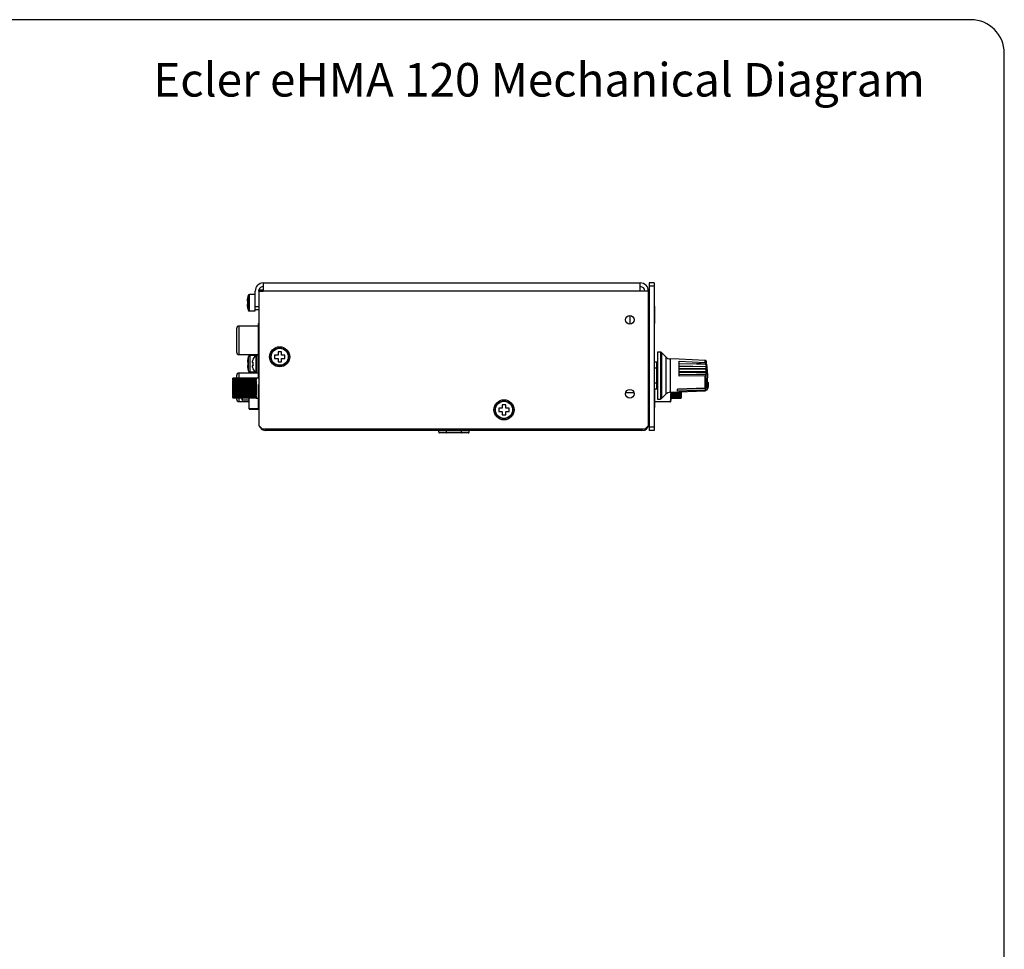
# Model space of a CAD drawing. Units: millimetres. Extents: x 5 to 821, y 20 to 574.
# Drawn here: x 528 to 821, y 297 to 574 of the extents above; entities that cross this region are included whole.
import ezdxf

# ---------------------------------------------------------------- set-up
doc = ezdxf.new("R2010")
doc.units = ezdxf.units.MM
for name, color, linetype in [('00-3499-0102_BAS', 7, 'Continuous'), ('00-3500-0101_TOP', 7, 'Continuous'), ('00-3501-0101_FRO', 7, 'Continuous'), ('02-0093-0100_IND', 7, 'Continuous'), ('02-0208-0100_ROT', 7, 'Continuous'), ('BASE_2C_VERDA_EN', 7, 'Continuous'), ('BASE_2C_VERDA_MI', 7, 'Continuous'), ('BASE_3C_VERDA_MI', 7, 'Continuous'), ('BASE_DC', 7, 'Continuous'), ('BASE_RCA_STEREO', 7, 'Continuous'), ('BOTÓ_REAN_5.5X5.', 7, 'Continuous'), ('BRIDA_RICHCO_HUR', 7, 'Continuous'), ('CARGOL_DIN7500C_', 7, 'Continuous'), ('CARGOL_DIN7981F_', 7, 'Continuous'), ('CARGOL_DIN933E_M', 7, 'Continuous'), ('CARGOL_DIN965_M3', 7, 'Continuous'), ('Default', 7, 'Continuous'), ('POTENCIOMETRE_RO', 7, 'Continuous'), ('POTENCIÒMETRE_RO', 7, 'Continuous'), ('TRANSFORMADOR_LÍ', 7, 'Continuous')]:
    doc.layers.add(name, color=color, linetype=linetype)

# ---------------------------------------------------------------- blocks, each defined once
blk = doc.blocks.new('SE2')
at = {"layer": '00-3499-0102_BAS', "color": 7, "linetype": 'Continuous'}
for p, q in [((599, 493.15), (599, 493.45)), ((600.1, 493.45), (599, 493.45)), ((600.1, 493.15), (600.1, 493.45)), ((715, 482.55), (715.2, 482.55)), ((715.2, 480.55), (715, 480.55)), ((715.2, 463.55), (715, 463.55)), ((601.1, 451.55), (601.1, 452.05)), ((611.99, 452.05), (611.99, 451.55)), ((612, 452.05), (612, 451.55)), ((713.1, 452.05), (713.1, 451.55)), ((715, 453.65), (715.2, 453.65)), ((611.99, 451.55), (601.1, 451.55)), ((612, 451.55), (611.99, 451.55)), ((713.1, 451.55), (612, 451.55))]:
    blk.add_line(p, q, dxfattribs=at)
for centre, start, end in [((601.1, 453.65), 200.3864, 270), ((713.1, 453.65), 270, 0)]:
    blk.add_arc(centre, 2.1, start, end, dxfattribs=at)
at = {"layer": '00-3500-0101_TOP', "color": 7, "linetype": 'Continuous'}
for p, q in [((597.9, 488.55), (597.9, 493.15)), ((599, 493.15), (600.3, 493.15)), ((599, 493.15), (599, 453.05)), ((600.3, 495.55), (712.6, 495.55)), ((600.3, 495.55), (600.3, 493.15)), ((712.6, 493.15), (712.6, 495.55)), ((715, 493.15), (712.6, 493.15)), ((715, 453.05), (715, 493.15)), ((597.9, 488.55), (599, 488.55)), ((597.9, 487.55), (597.9, 488.55)), ((599, 487.55), (597.9, 487.55)), ((599, 453.05), (600, 452.05)), ((600, 452.05), (714, 452.05)), ((715, 453.05), (714, 452.05))]:
    blk.add_line(p, q, dxfattribs=at)
at = {"layer": '00-3500-0101_TOP', "color": 7}
blk.add_line((712.6, 493.15), (600.3, 493.15), dxfattribs=at)
at = {"layer": '00-3500-0101_TOP', "color": 7, "linetype": 'Continuous'}
for centre, radius in [((709.5, 484.55), 1.3), ((605.2, 473.55), 3), ((709.5, 462.55), 1.3), ((672, 457.75), 3)]:
    blk.add_circle(centre, radius, dxfattribs=at)
for centre, radius, start, end in [((600.3, 493.15), 2.4, 90, 180), ((600.3, 493.15), 1.3, 90, 166.6576), ((712.6, 493.15), 2.4, 0, 90), ((712.6, 493.15), 1.3, 0, 90)]:
    blk.add_arc(centre, radius, start, end, dxfattribs=at)
at = {"layer": '00-3501-0101_FRO', "color": 7, "linetype": 'Continuous'}
for p, q in [((716.7, 495.55), (715.2, 495.55)), ((715.2, 495.55), (715.2, 494.55)), ((716.7, 494.55), (715.2, 494.55)), ((715.2, 494.55), (715.2, 452.55)), ((716.7, 495.55), (716.7, 494.55)), ((716.7, 494.55), (716.7, 452.55)), ((716.7, 452.55), (715.2, 452.55)), ((715.2, 452.55), (715.2, 451.55)), ((716.7, 452.55), (716.7, 451.55)), ((716.7, 451.55), (715.2, 451.55))]:
    blk.add_line(p, q, dxfattribs=at)
at = {"layer": '02-0093-0100_IND', "color": 7, "linetype": 'Continuous'}
for p, q in [((731.97, 464.19), (723.7, 463.88)), ((723.7, 463.88), (723.7, 463.89)), ((723.7, 463.29), (723.7, 463.88)), ((731.97, 463.6), (723.7, 463.29)), ((731.97, 464.19), (731.69, 464.19)), ((731.97, 463.6), (731.97, 464.19)), ((731.97, 463.6), (731.97, 463.6)), ((732.7, 465.92), (732.39, 465.92)), ((732.74, 465.92), (732.7, 465.92)), ((732.73, 464.04), (732.73, 464.05))]:
    blk.add_line(p, q, dxfattribs=at)
at = {"layer": '02-0093-0100_IND', "color": 7}
blk.add_line((732.74, 464.09), (732.74, 464.27), dxfattribs=at)
at = {"layer": '02-0093-0100_IND', "color": 7, "linetype": 'Continuous'}
for centre, radius, start, end in [((731.96, 464.8), 1.2, 270.4129, 295.1179), ((731.88, 464.49), 0.892, 311.6973, 345.9312), ((732.2, 464.19), 0.548, 299.2574, 349.8658), ((725.23, 465.15), 7.69, 356.9347, 2.813)]:
    blk.add_arc(centre, radius, start, end, dxfattribs=at)
at = {"layer": '02-0093-0100_IND', "color": 7}
for centre, radius, start, end in [((702.2, 468.81), 30.68, 350.6563, 354.598), ((702.2, 468.81), 30.88, 351.5605, 353.9591), ((725.23, 465.15), 7.69, 2.813, 3.0653)]:
    blk.add_arc(centre, radius, start, end, dxfattribs=at)
at = {"layer": '02-0093-0100_IND', "color": 7, "linetype": 'Continuous'}
blk.add_ellipse((702.2, 466.36), major_axis=(30.88, 0), ratio=0.5, start_param=-0.147298, end_param=-0.105434, dxfattribs=at)
blk.add_open_spline([(731.97, 463.6), (732.16, 463.61), (732.34, 463.69), (732.47, 463.83)], degree=3, dxfattribs=at)
blk.add_open_spline([(732.9, 465.56), (732.91, 465.62), (732.9, 465.69), (732.87, 465.79), (732.85, 465.82), (732.81, 465.88), (732.78, 465.91), (732.74, 465.92)], degree=3, knots=[0, 0, 0, 0, 0.5, 0.5, 0.75, 0.75, 1, 1, 1, 1], dxfattribs=at)
at = {"layer": '02-0208-0100_ROT', "color": 7, "linetype": 'Continuous'}
for p, q in [((717.7, 474.95), (717.7, 460.95)), ((718.56, 474.93), (717.7, 474.95)), ((720.19, 473.5), (718.91, 474.79)), ((724.2, 472.8), (721.52, 472.92)), ((724.2, 472.8), (724.2, 472.8)), ((731.96, 472.46), (724.2, 472.8)), ((724.2, 467.81), (724.2, 472.22)), ((724.2, 472.22), (731.96, 471.9)), ((724.2, 471.57), (729.37, 471.45)), ((724.2, 470.82), (732.29, 470.67)), ((724.2, 470.77), (732.03, 470.62)), ((732.29, 469.93), (724.2, 470.04)), ((732.03, 469.75), (724.2, 469.85)), ((732.29, 469.1), (724.2, 469.17)), ((729.37, 471.45), (731.96, 471.39)), ((732.24, 471.6), (732.28, 471.31)), ((732.24, 471.35), (732.28, 471.31)), ((732.24, 471.05), (732.29, 470.67)), ((732.24, 470.64), (732.29, 470.67)), ((732.29, 469.93), (732.24, 470.33)), ((732.24, 469.82), (732.29, 469.93)), ((732.29, 469.1), (732.24, 469.46)), ((729.37, 468.81), (724.2, 468.85)), ((732.28, 468.21), (724.2, 468.24)), ((731.96, 467.87), (724.2, 467.81)), ((731.96, 468.81), (729.37, 468.81)), ((732.29, 469.1), (732.24, 468.93)), ((732.28, 468.21), (732.24, 468.48)), ((732.28, 468.21), (732.24, 468.04)), ((721.52, 462.98), (731.96, 463.44)), ((723.7, 463.89), (731.69, 464.19)), ((731.96, 464.2), (731.69, 464.19)), ((732.24, 464.51), (732.4, 465.92)), ((717.7, 460.95), (718.56, 460.96)), ((718.91, 461.11), (720.19, 462.4))]:
    blk.add_line(p, q, dxfattribs=at)
at = {"layer": '02-0208-0100_ROT', "color": 7}
for p, q in [((718.56, 474.93), (718.56, 460.96)), ((718.91, 474.79), (718.91, 461.11)), ((720.19, 473.5), (720.19, 462.4)), ((721.52, 472.92), (721.52, 462.98)), ((731.96, 471.9), (731.96, 472.46)), ((732.24, 472.21), (732.24, 471.6)), ((731.96, 471.36), (731.96, 471.39)), ((732.24, 471.35), (732.24, 471.05)), ((732.24, 470.64), (732.24, 470.33)), ((732.24, 469.82), (732.24, 469.46)), ((731.96, 468.75), (731.96, 468.81)), ((731.96, 464.2), (731.96, 467.87)), ((732.24, 468.93), (732.24, 468.48)), ((732.24, 464.51), (732.24, 468.04)), ((731.96, 463.6), (731.96, 463.44))]:
    blk.add_line(p, q, dxfattribs=at)
at = {"layer": '02-0208-0100_ROT', "color": 7, "linetype": 'Continuous'}
for centre, radius, start, end in [((718.55, 474.43), 0.5, 45, 89), ((721.61, 474.91), 2, 225, 267.5), ((731.94, 472.16), 0.298, 35.9343, 87.7781), ((731.94, 472.16), 0.3, 9.9356, 35.9881), ((702.2, 466.95), 30.5, 1.8789, 9.9356), ((731.89, 470.3), 0.348, 4.633, 66.9002), ((731.9, 469.43), 0.336, 5.1088, 68.3118), ((731.94, 468.45), 0.304, 5.3, 86.1367), ((702.2, 468.95), 30.5, 354.3079, 358.1211), ((731.94, 463.74), 0.3, 272.5, 339.0565), ((718.55, 461.46), 0.5, 271, 315), ((721.61, 460.99), 2, 92.5, 135)]:
    blk.add_arc(centre, radius, start, end, dxfattribs=at)
for centre, major_axis, ratio, start_param, end_param in [((252.5, 483.75), (804.96, -26.99), 0.005692, 0.932944, 0.936935), ((408.77, 470.5), (469.02, -6.44), 0.007914, 0.810692, 0.818269)]:
    blk.add_ellipse(centre, major_axis=major_axis, ratio=ratio, start_param=start_param, end_param=end_param, dxfattribs=at)
for points in [[(731.96, 471.9), (732.03, 471.89), (732.1, 471.85), (732.2, 471.74), (732.23, 471.67), (732.24, 471.6)], [(731.96, 471.39), (732.04, 471.39), (732.11, 471.38), (732.2, 471.37), (732.23, 471.36), (732.24, 471.35)], [(732.24, 471.05), (732.23, 471.12), (732.2, 471.2), (732.1, 471.31), (732.03, 471.35), (731.96, 471.36)], [(732.24, 470.64), (732.23, 470.64), (732.21, 470.63), (732.14, 470.63), (732.09, 470.62), (732.03, 470.62)], [(732.03, 469.75), (732.09, 469.75), (732.14, 469.76), (732.21, 469.79), (732.23, 469.8), (732.24, 469.82)], [(732.24, 468.93), (732.23, 468.9), (732.2, 468.87), (732.1, 468.82), (732.03, 468.81), (731.96, 468.81)], [(731.96, 467.87), (732.03, 467.87), (732.1, 467.89), (732.2, 467.95), (732.23, 468), (732.24, 468.04)], [(732.24, 464.51), (732.23, 464.43), (732.2, 464.36), (732.1, 464.25), (732.03, 464.21), (731.96, 464.2)]]:
    blk.add_open_spline(points, degree=3, knots=[0, 0, 0, 0, 0.5, 0.5, 1, 1, 1, 1], dxfattribs=at)
at = {"layer": 'BASE_2C_VERDA_EN', "color": 7, "linetype": 'Continuous'}
for p, q in [((596.1, 458.05), (596.1, 457.95)), ((596.1, 457.95), (599, 457.95))]:
    blk.add_line(p, q, dxfattribs=at)
at = {"layer": 'BASE_2C_VERDA_MI', "color": 7, "linetype": 'Continuous'}
for p, q in [((599, 465.25), (598.9, 465.25)), ((598.9, 458.05), (598.9, 465.25)), ((599, 458.05), (598.9, 458.05))]:
    blk.add_line(p, q, dxfattribs=at)
at = {"layer": 'BASE_3C_VERDA_MI', "color": 7, "linetype": 'Continuous'}
for p, q in [((596.1, 458.05), (596.1, 461.2)), ((598.9, 458.05), (596.1, 458.05))]:
    blk.add_line(p, q, dxfattribs=at)
at = {"layer": 'BASE_DC', "color": 7, "linetype": 'Continuous'}
for p, q in [((597.9, 468.7), (597.9, 468.75)), ((598.26, 468.75), (597.9, 468.75)), ((598.85, 468.75), (598.72, 468.75))]:
    blk.add_line(p, q, dxfattribs=at)
at = {"layer": 'BASE_RCA_STEREO', "color": 7, "linetype": 'Continuous'}
for p, q in [((592.35, 481.9), (592.35, 475)), ((598.85, 482.7), (593.15, 482.7)), ((598.85, 474.01), (598.85, 483.45)), ((599, 483.45), (598.85, 483.45)), ((593.15, 474.2), (598.85, 474.2)), ((592.35, 467.9), (592.35, 467.19)), ((598.85, 468.7), (593.15, 468.7)), ((598.85, 467.2), (598.85, 468.79)), ((592.35, 461.2), (592.35, 461)), ((593.15, 460.2), (596.1, 460.2))]:
    blk.add_line(p, q, dxfattribs=at)
at = {"layer": 'BASE_RCA_STEREO', "color": 7}
for p, q in [((593.15, 474.2), (593.15, 482.7)), ((593.15, 467.19), (593.15, 468.7)), ((593.15, 460.2), (593.15, 461.21))]:
    blk.add_line(p, q, dxfattribs=at)
at = {"layer": 'BASE_RCA_STEREO', "color": 7, "linetype": 'Continuous'}
for centre, start, end in [((593.15, 481.9), 90, 180), ((593.15, 475), 180, 270), ((593.15, 467.9), 90, 180), ((593.15, 461), 180, 270)]:
    blk.add_arc(centre, 0.8, start, end, dxfattribs=at)
at = {"layer": 'BOTÓ_REAN_5.5X5.', "color": 7}
for p, q in [((594.09, 460.68), (593.99, 460.67)), ((594.09, 460.68), (596.1, 460.68)), ((594.09, 460.58), (594.09, 460.68)), ((716.95, 460.25), (721.61, 460.25)), ((721.71, 460.24), (721.61, 460.25)), ((721.61, 460.15), (721.61, 460.25))]:
    blk.add_line(p, q, dxfattribs=at)
at = {"layer": 'BOTÓ_REAN_5.5X5.', "color": 7, "linetype": 'Continuous'}
for p, q in [((596.1, 460.58), (594.09, 460.58)), ((721.61, 460.15), (716.95, 460.15))]:
    blk.add_line(p, q, dxfattribs=at)
for centre, radius, start, end in [((620.91, 463.33), 27.05, 184.5189, 185.6431), ((594.09, 460.68), 0.1, 185.6431, 270), ((694.79, 462.9), 27.05, 354.3569, 0.2069), ((721.61, 460.25), 0.1, 270, 354.3569)]:
    blk.add_arc(centre, radius, start, end, dxfattribs=at)
at = {"layer": 'BOTÓ_REAN_5.5X5.', "color": 7}
for centre, start, end in [((620.91, 463.33), 184.5357, 185.6431), ((694.79, 462.9), 354.3569, 0.1984)]:
    blk.add_arc(centre, 26.95, start, end, dxfattribs=at)
at = {"layer": 'BRIDA_RICHCO_HUR', "color": 7, "linetype": 'Continuous'}
for p, q in [((598, 474.2), (598, 473.9)), ((598, 468.9), (598, 468.75))]:
    blk.add_line(p, q, dxfattribs=at)
at = {"layer": 'CARGOL_DIN7500C_', "color": 7, "linetype": 'Continuous'}
for p, q in [((595.5, 490.15), (595.63, 490.15)), ((595.62, 491.15), (595.62, 491.15)), ((597.9, 492.1), (596.16, 492.1)), ((595.63, 489.15), (595.5, 489.15)), ((595.62, 488.15), (595.62, 488.15)), ((596.16, 487.2), (597.9, 487.2)), ((597.9, 487.2), (597.9, 487.55)), ((595.73, 473.02), (595.71, 473.02)), ((598, 473.94), (596.26, 473.94)), ((595.6, 471.99), (595.72, 471.99)), ((595.72, 470.99), (595.6, 470.99)), ((595.72, 469.99), (595.7, 469.99)), ((595.72, 471.99), (595.72, 470.99)), ((596.26, 469.04), (597.84, 469.04))]:
    blk.add_line(p, q, dxfattribs=at)
at = {"layer": 'CARGOL_DIN7500C_', "color": 7}
for p, q in [((595.78, 491.82), (595.78, 487.48)), ((596.16, 487.2), (596.16, 492.1)), ((595.88, 469.32), (595.88, 473.66)), ((596.26, 473.94), (596.26, 469.04))]:
    blk.add_line(p, q, dxfattribs=at)
at = {"layer": 'CARGOL_DIN7500C_', "color": 7, "linetype": 'Continuous'}
for centre, radius, start, end in [((601.38, 490), 5.89, 161.9456, 168.6822), ((596.16, 491.7), 0.4, 90, 161.9456), ((601.38, 489.3), 5.89, 191.3134, 198.0544), ((596.16, 487.6), 0.4, 198.0544, 270), ((601.48, 471.84), 5.89, 161.9456, 168.4599), ((596.26, 473.54), 0.4, 90, 161.9456), ((601.48, 471.14), 5.89, 191.2756, 198.0544), ((596.26, 469.44), 0.4, 198.0544, 270)]:
    blk.add_arc(centre, radius, start, end, dxfattribs=at)
for points in [[(595.62, 491.15), (595.59, 490.99), (595.56, 490.82), (595.52, 490.48), (595.51, 490.32), (595.5, 490.15)], [(595.63, 490.15), (595.61, 489.98), (595.61, 489.82), (595.61, 489.48), (595.61, 489.32), (595.63, 489.15)], [(595.5, 489.15), (595.51, 488.98), (595.52, 488.81), (595.56, 488.48), (595.59, 488.31), (595.62, 488.15)], [(595.73, 473.02), (595.69, 472.85), (595.66, 472.68), (595.62, 472.33), (595.61, 472.16), (595.6, 471.99)], [(595.6, 470.99), (595.61, 470.82), (595.62, 470.65), (595.66, 470.32), (595.69, 470.15), (595.72, 469.99)]]:
    blk.add_open_spline(points, degree=3, knots=[0, 0, 0, 0, 0.5, 0.5, 1, 1, 1, 1], dxfattribs=at)
at = {"layer": 'CARGOL_DIN7981F_', "color": 7, "linetype": 'Continuous'}
for p, q in [((597.23, 472.85), (597.27, 472.85)), ((598.7, 474.05), (598.28, 474.05)), ((597.02, 471.9), (597.27, 471.9)), ((597.27, 470.9), (597.02, 470.9)), ((597.23, 469.95), (597.27, 469.95)), ((598.28, 468.75), (598.7, 468.75))]:
    blk.add_line(p, q, dxfattribs=at)
at = {"layer": 'CARGOL_DIN7981F_', "color": 7}
for p, q in [((598.1, 473.98), (598.1, 468.81)), ((598.28, 468.75), (598.28, 474.05)), ((598.7, 474.05), (598.7, 468.75))]:
    blk.add_line(p, q, dxfattribs=at)
at = {"layer": 'CARGOL_DIN7981F_', "color": 7, "linetype": 'Continuous'}
for centre, radius, start, end in [((599.94, 471.67), 2.96, 128.5647, 156.5249), ((598.28, 473.75), 0.3, 90, 128.5647), ((598.7, 473.75), 0.3, 0, 90), ((599.94, 471.13), 2.96, 203.477, 231.4353), ((598.28, 469.05), 0.3, 231.4353, 270), ((598.7, 469.05), 0.3, 270, 0)]:
    blk.add_arc(centre, radius, start, end, dxfattribs=at)
for points in [[(597.27, 472.85), (597.2, 472.7), (597.14, 472.54), (597.06, 472.22), (597.03, 472.06), (597.02, 471.9)], [(597.02, 470.9), (597.03, 470.73), (597.06, 470.57), (597.15, 470.25), (597.2, 470.1), (597.27, 469.95)], [(597.27, 471.9), (597.24, 471.73), (597.23, 471.56), (597.23, 471.23), (597.24, 471.06), (597.27, 470.9)]]:
    blk.add_open_spline(points, degree=3, knots=[0, 0, 0, 0, 0.5, 0.5, 1, 1, 1, 1], dxfattribs=at)
at = {"layer": 'CARGOL_DIN933E_M', "color": 7, "linetype": 'Continuous'}
for p, q in [((652.59, 451.05), (652.59, 451.55)), ((654.96, 450.85), (652.82, 450.85)), ((654.84, 451.05), (654.84, 451.55)), ((659.23, 450.85), (654.96, 450.85)), ((661.36, 450.85), (659.23, 450.85)), ((659.34, 451.05), (659.34, 451.55)), ((661.59, 451.05), (661.59, 451.55))]:
    blk.add_line(p, q, dxfattribs=at)
at = {"layer": 'CARGOL_DIN933E_M', "color": 7}
for p, q in [((652.59, 451.05), (654.84, 451.05)), ((654.84, 451.05), (659.34, 451.05)), ((659.34, 451.05), (661.59, 451.05))]:
    blk.add_line(p, q, dxfattribs=at)
at = {"layer": 'CARGOL_DIN933E_M', "color": 7, "linetype": 'Continuous'}
for centre, major_axis, ratio, start_param, end_param in [((652.82, 451.05), (0.231, 0), 0.866025, 3.141593, 4.712389), ((654.96, 451.05), (0, 0.2), 0.57735, 1.570796, 3.141593), ((659.23, 451.05), (0, 0.2), 0.57735, 3.141593, 4.712389), ((661.36, 451.05), (0.231, 0), 0.866025, 4.712389, 6.283185)]:
    blk.add_ellipse(centre, major_axis=major_axis, ratio=ratio, start_param=start_param, end_param=end_param, dxfattribs=at)
at = {"layer": 'CARGOL_DIN965_M3', "color": 7, "linetype": 'Continuous'}
for p, q in [((715.2, 487.55), (715, 487.55)), ((716.78, 488.67), (716.7, 488.6)), ((716.78, 488.67), (716.78, 483.43)), ((716.95, 488.59), (716.78, 488.67)), ((716.95, 483.51), (716.95, 488.59)), ((715, 484.55), (715.2, 484.55)), ((716.7, 483.5), (716.78, 483.43)), ((716.78, 483.43), (716.95, 483.51)), ((604.7, 475.05), (604.7, 474.05)), ((605.7, 475.05), (604.7, 475.05)), ((605.7, 474.05), (605.7, 475.05)), ((603.7, 474.05), (603.7, 473.05)), ((604.7, 474.05), (603.7, 474.05)), ((603.7, 473.05), (604.7, 473.05)), ((604.7, 473.05), (604.7, 472.05)), ((606.7, 474.05), (605.7, 474.05)), ((605.7, 473.05), (606.7, 473.05)), ((605.7, 472.05), (605.7, 473.05)), ((606.7, 473.05), (606.7, 474.05)), ((604.7, 472.05), (605.7, 472.05)), ((716.78, 463.67), (716.7, 463.6)), ((716.78, 463.67), (716.78, 458.43)), ((716.95, 463.59), (716.78, 463.67)), ((716.95, 458.51), (716.95, 463.59)), ((670.5, 458.25), (670.5, 457.25)), ((671.5, 458.25), (670.5, 458.25)), ((671.5, 459.25), (671.5, 458.25)), ((672.5, 459.25), (671.5, 459.25)), ((672.5, 458.25), (672.5, 459.25)), ((673.5, 458.25), (672.5, 458.25)), ((673.5, 457.25), (673.5, 458.25)), ((716.7, 458.5), (716.78, 458.43)), ((716.78, 458.43), (716.95, 458.51)), ((670.5, 457.25), (671.5, 457.25)), ((671.5, 457.25), (671.5, 456.25)), ((671.5, 456.25), (672.5, 456.25)), ((672.5, 457.25), (673.5, 457.25)), ((672.5, 456.25), (672.5, 457.25))]:
    blk.add_line(p, q, dxfattribs=at)
for centre, radius in [((605.2, 473.55), 2.62), ((605.2, 473.55), 2.54), ((672, 457.75), 2.62), ((672, 457.75), 2.54)]:
    blk.add_circle(centre, radius, dxfattribs=at)
at = {"layer": 'POTENCIOMETRE_RO', "color": 7, "linetype": 'Continuous'}
for p, q in [((591.2, 467.2), (591.2, 467.2)), ((591.2, 467.19), (591.2, 467.2)), ((598.2, 467.2), (591.2, 467.2)), ((591.3, 467.2), (591.2, 467.2)), ((591.2, 467.19), (591.2, 467.18)), ((598.2, 467.19), (591.2, 467.19)), ((591.2, 467.17), (591.2, 467.18)), ((598.2, 467.18), (591.2, 467.18)), ((591.2, 467.17), (591.2, 467.16)), ((598.2, 467.17), (591.2, 467.17)), ((591.2, 467.13), (591.2, 467.16)), ((598.2, 467.16), (591.2, 467.16)), ((591.2, 467.13), (591.2, 467.12)), ((598.2, 467.13), (591.2, 467.13)), ((591.2, 467.09), (591.2, 467.12)), ((598.2, 467.12), (591.2, 467.12)), ((591.2, 467.09), (591.2, 467.07)), ((598.2, 467.09), (591.2, 467.09)), ((591.2, 467.03), (591.2, 467.07)), ((598.2, 467.07), (591.2, 467.07)), ((591.2, 467.03), (591.2, 467.01)), ((598.2, 467.03), (591.2, 467.03)), ((591.2, 466.96), (591.2, 467.01)), ((598.2, 467.01), (591.2, 467.01)), ((591.2, 466.96), (591.2, 466.94)), ((598.2, 466.96), (591.2, 466.96)), ((591.2, 466.88), (591.2, 466.94)), ((598.2, 466.94), (591.2, 466.94)), ((591.2, 466.88), (591.2, 466.86)), ((598.2, 466.88), (591.2, 466.88)), ((591.2, 466.79), (591.2, 466.86)), ((598.2, 466.86), (591.2, 466.86)), ((591.2, 466.79), (591.2, 466.77)), ((598.2, 466.79), (591.2, 466.79)), ((591.2, 466.69), (591.2, 466.77)), ((598.2, 466.77), (591.2, 466.77)), ((591.2, 466.69), (591.2, 466.67)), ((598.2, 466.69), (591.2, 466.69)), ((591.2, 466.58), (591.2, 466.67)), ((598.2, 466.67), (591.2, 466.67)), ((591.2, 466.58), (591.2, 466.56)), ((598.2, 466.58), (591.2, 466.58)), ((591.2, 466.47), (591.2, 466.56)), ((598.2, 466.56), (591.2, 466.56)), ((591.2, 466.47), (591.2, 466.43)), ((598.2, 466.47), (591.2, 466.47)), ((591.2, 466.34), (591.2, 466.43)), ((598.2, 466.43), (591.2, 466.43)), ((591.2, 466.34), (591.2, 466.3)), ((598.2, 466.34), (591.2, 466.34)), ((591.2, 466.2), (591.2, 466.3)), ((598.2, 466.3), (591.2, 466.3)), ((598.2, 467.2), (591.3, 467.2)), ((591.3, 467.2), (591.3, 467.2)), ((598.2, 467.2), (598.2, 467.2)), ((598.2, 467.2), (598.2, 467.19)), ((599, 467.2), (598.2, 467.2)), ((598.2, 467.18), (598.2, 467.17)), ((598.2, 467.16), (598.2, 467.13)), ((598.2, 467.12), (598.2, 467.09)), ((598.2, 467.07), (598.2, 467.03)), ((598.2, 467.01), (598.2, 466.96)), ((598.2, 466.94), (598.2, 466.88)), ((598.2, 466.86), (598.2, 466.79)), ((598.2, 466.77), (598.2, 466.69)), ((598.2, 466.67), (598.2, 466.58)), ((598.2, 466.56), (598.2, 466.47)), ((598.2, 466.43), (598.2, 466.34)), ((598.2, 466.3), (598.2, 466.2)), ((591.2, 466.2), (591.2, 466.17)), ((598.2, 466.2), (591.2, 466.2)), ((591.2, 466.06), (591.2, 466.17)), ((598.2, 466.17), (591.2, 466.17)), ((591.2, 466.06), (591.2, 466.02)), ((598.2, 466.06), (591.2, 466.06)), ((591.2, 465.91), (591.2, 466.02)), ((598.2, 466.02), (591.2, 466.02)), ((591.2, 465.91), (591.2, 465.87)), ((598.2, 465.91), (591.2, 465.91)), ((591.2, 465.75), (591.2, 465.87)), ((598.2, 465.87), (591.2, 465.87)), ((591.2, 465.75), (591.2, 465.71)), ((598.2, 465.75), (591.2, 465.75)), ((591.2, 465.59), (591.2, 465.71)), ((598.2, 465.71), (591.2, 465.71)), ((591.2, 465.58), (591.2, 465.59)), ((598.2, 465.59), (591.2, 465.59)), ((591.2, 465.58), (591.2, 465.54)), ((598.2, 465.58), (591.2, 465.58)), ((591.2, 465.42), (591.2, 465.54)), ((598.2, 465.54), (591.2, 465.54)), ((591.2, 465.41), (591.2, 465.42)), ((598.2, 465.42), (591.2, 465.42)), ((591.2, 465.41), (591.2, 465.37)), ((598.2, 465.41), (591.2, 465.41)), ((591.2, 465.26), (591.2, 465.37)), ((598.2, 465.37), (591.2, 465.37)), ((591.2, 465.24), (591.2, 465.26)), ((598.2, 465.26), (591.2, 465.26)), ((591.2, 465.24), (591.2, 465.19)), ((598.2, 465.24), (591.2, 465.24)), ((591.2, 465.09), (591.2, 465.19)), ((598.2, 465.19), (591.2, 465.19)), ((591.2, 465.06), (591.2, 465.09)), ((598.2, 465.09), (591.2, 465.09)), ((591.2, 465.06), (591.2, 465.01)), ((598.2, 465.06), (591.2, 465.06)), ((591.2, 464.92), (591.2, 465.01)), ((598.2, 465.01), (591.2, 465.01)), ((591.2, 464.88), (591.2, 464.92)), ((598.2, 464.92), (591.2, 464.92)), ((591.2, 464.88), (591.2, 464.83)), ((598.2, 464.88), (591.2, 464.88)), ((591.2, 464.74), (591.2, 464.83)), ((598.2, 464.83), (591.2, 464.83)), ((591.2, 464.69), (591.2, 464.74)), ((598.2, 464.74), (591.2, 464.74)), ((591.2, 464.69), (591.2, 464.65)), ((598.2, 464.69), (591.2, 464.69)), ((591.2, 464.56), (591.2, 464.65)), ((598.2, 464.65), (591.2, 464.65)), ((591.2, 464.51), (591.2, 464.56)), ((598.2, 464.56), (591.2, 464.56)), ((591.2, 464.51), (591.2, 464.46)), ((598.2, 464.51), (591.2, 464.51)), ((591.2, 464.38), (591.2, 464.46)), ((598.2, 464.46), (591.2, 464.46)), ((591.2, 464.32), (591.2, 464.38)), ((598.2, 464.38), (591.2, 464.38)), ((591.2, 464.32), (591.2, 464.27)), ((598.2, 464.32), (591.2, 464.32)), ((591.2, 464.2), (591.2, 464.27)), ((598.2, 464.27), (591.2, 464.27)), ((591.2, 464.13), (591.2, 464.2)), ((598.2, 464.2), (591.2, 464.2)), ((591.2, 464.13), (591.2, 464.08)), ((598.2, 464.13), (591.2, 464.13)), ((591.2, 464.02), (591.2, 464.08)), ((598.2, 464.08), (591.2, 464.08)), ((591.2, 463.94), (591.2, 464.02)), ((598.2, 464.02), (591.2, 464.02)), ((591.2, 463.94), (591.2, 463.89)), ((598.2, 463.94), (591.2, 463.94)), ((591.2, 463.84), (591.2, 463.89)), ((598.2, 463.89), (591.2, 463.89)), ((591.2, 463.75), (591.2, 463.84)), ((598.2, 463.84), (591.2, 463.84)), ((591.2, 463.75), (591.2, 463.71)), ((598.2, 463.75), (591.2, 463.75)), ((591.2, 463.66), (591.2, 463.71)), ((598.2, 463.71), (591.2, 463.71)), ((591.2, 463.57), (591.2, 463.66)), ((598.2, 463.66), (591.2, 463.66)), ((591.2, 463.57), (591.2, 463.52)), ((598.2, 463.57), (591.2, 463.57)), ((591.2, 463.48), (591.2, 463.52)), ((598.2, 463.52), (591.2, 463.52)), ((591.2, 463.39), (591.2, 463.48)), ((598.2, 463.48), (591.2, 463.48)), ((591.2, 463.39), (591.2, 463.34)), ((598.2, 463.39), (591.2, 463.39)), ((591.2, 463.31), (591.2, 463.34)), ((598.2, 463.34), (591.2, 463.34)), ((591.2, 463.21), (591.2, 463.31)), ((598.2, 463.31), (591.2, 463.31)), ((598.2, 466.17), (598.2, 466.06)), ((598.2, 466.02), (598.2, 465.91)), ((598.2, 465.87), (598.2, 465.75)), ((598.2, 465.71), (598.2, 465.58)), ((598.2, 465.54), (598.2, 465.41)), ((598.2, 465.37), (598.2, 465.24)), ((598.2, 465.19), (598.2, 465.06)), ((598.2, 465.01), (598.2, 464.88)), ((598.2, 464.83), (598.2, 464.69)), ((598.2, 464.65), (598.2, 464.51)), ((598.2, 464.46), (598.2, 464.32)), ((598.2, 464.27), (598.2, 464.13)), ((598.2, 464.08), (598.2, 463.94)), ((598.2, 463.89), (598.2, 463.75)), ((598.2, 463.71), (598.2, 463.57)), ((598.2, 463.52), (598.2, 463.39)), ((598.2, 463.34), (598.2, 463.21)), ((591.2, 463.21), (591.2, 463.16)), ((598.2, 463.21), (591.2, 463.21)), ((591.2, 463.14), (591.2, 463.16)), ((598.2, 463.16), (591.2, 463.16)), ((591.2, 463.03), (591.2, 463.14)), ((598.2, 463.14), (591.2, 463.14)), ((591.2, 463.03), (591.2, 462.99)), ((598.2, 463.03), (591.2, 463.03)), ((591.2, 462.97), (591.2, 462.99)), ((598.2, 462.99), (591.2, 462.99)), ((591.2, 462.86), (591.2, 462.97)), ((598.2, 462.97), (591.2, 462.97)), ((591.2, 462.86), (591.2, 462.82)), ((598.2, 462.86), (591.2, 462.86)), ((591.2, 462.81), (591.2, 462.82)), ((598.2, 462.82), (591.2, 462.82)), ((591.2, 462.69), (591.2, 462.81)), ((598.2, 462.81), (591.2, 462.81)), ((591.2, 462.69), (591.2, 462.65)), ((598.2, 462.69), (591.2, 462.69)), ((591.2, 462.53), (591.2, 462.65)), ((598.2, 462.65), (591.2, 462.65)), ((591.2, 462.53), (591.2, 462.49)), ((598.2, 462.53), (591.2, 462.53)), ((591.2, 462.38), (591.2, 462.49)), ((598.2, 462.49), (591.2, 462.49)), ((591.2, 462.38), (591.2, 462.34)), ((598.2, 462.38), (591.2, 462.38)), ((591.2, 462.23), (591.2, 462.34)), ((598.2, 462.34), (591.2, 462.34)), ((591.2, 462.23), (591.2, 462.2)), ((598.2, 462.23), (591.2, 462.23)), ((591.2, 462.1), (591.2, 462.2)), ((598.2, 462.2), (591.2, 462.2)), ((591.2, 462.1), (591.2, 462.06)), ((598.2, 462.1), (591.2, 462.1)), ((591.2, 461.97), (591.2, 462.06)), ((598.2, 462.06), (591.2, 462.06)), ((591.2, 461.97), (591.2, 461.93)), ((598.2, 461.97), (591.2, 461.97)), ((591.2, 461.84), (591.2, 461.93)), ((598.2, 461.93), (591.2, 461.93)), ((591.2, 461.84), (591.2, 461.81)), ((598.2, 461.84), (591.2, 461.84)), ((591.2, 461.73), (591.2, 461.81)), ((598.2, 461.81), (591.2, 461.81)), ((591.2, 461.73), (591.2, 461.7)), ((598.2, 461.73), (591.2, 461.73)), ((591.2, 461.63), (591.2, 461.7)), ((598.2, 461.7), (591.2, 461.7)), ((591.2, 461.63), (591.2, 461.61)), ((598.2, 461.63), (591.2, 461.63)), ((591.2, 461.54), (591.2, 461.61)), ((598.2, 461.61), (591.2, 461.61)), ((591.2, 461.54), (591.2, 461.52)), ((598.2, 461.54), (591.2, 461.54)), ((591.2, 461.46), (591.2, 461.52)), ((598.2, 461.52), (591.2, 461.52)), ((591.2, 461.46), (591.2, 461.44)), ((598.2, 461.46), (591.2, 461.46)), ((591.2, 461.39), (591.2, 461.44)), ((598.2, 461.44), (591.2, 461.44)), ((591.2, 461.39), (591.2, 461.37)), ((598.2, 461.39), (591.2, 461.39)), ((591.2, 461.33), (591.2, 461.37)), ((598.2, 461.37), (591.2, 461.37)), ((591.2, 461.33), (591.2, 461.31)), ((598.2, 461.33), (591.2, 461.33)), ((591.2, 461.28), (591.2, 461.31)), ((598.2, 461.31), (591.2, 461.31)), ((591.2, 461.28), (591.2, 461.27)), ((598.2, 461.28), (591.2, 461.28)), ((591.2, 461.24), (591.2, 461.27)), ((598.2, 461.27), (591.2, 461.27)), ((591.2, 461.24), (591.2, 461.23)), ((598.2, 461.24), (591.2, 461.24)), ((591.2, 461.22), (591.2, 461.23)), ((598.2, 461.23), (591.2, 461.23)), ((591.2, 461.22), (591.2, 461.21)), ((598.2, 461.22), (591.2, 461.22)), ((591.2, 461.2), (591.2, 461.21)), ((598.2, 461.21), (591.2, 461.21)), ((591.2, 461.2), (591.2, 461.2)), ((598.2, 461.2), (591.2, 461.2)), ((598.2, 461.2), (591.2, 461.2)), ((598.2, 463.16), (598.2, 463.03)), ((598.2, 462.99), (598.2, 462.86)), ((598.2, 462.82), (598.2, 462.69)), ((598.2, 462.65), (598.2, 462.53)), ((598.2, 462.49), (598.2, 462.38)), ((598.2, 462.34), (598.2, 462.23)), ((598.2, 462.2), (598.2, 462.1)), ((598.2, 462.06), (598.2, 461.97)), ((598.2, 461.93), (598.2, 461.84)), ((598.2, 461.81), (598.2, 461.73)), ((598.2, 461.7), (598.2, 461.63)), ((598.2, 461.61), (598.2, 461.54)), ((598.2, 461.52), (598.2, 461.46)), ((598.2, 461.44), (598.2, 461.39)), ((598.2, 461.37), (598.2, 461.33)), ((598.2, 461.31), (598.2, 461.28)), ((598.2, 461.27), (598.2, 461.24)), ((598.2, 461.23), (598.2, 461.22)), ((598.2, 461.21), (598.2, 461.2)), ((598.2, 461.2), (598.2, 461.2)), ((598.2, 461.2), (598.9, 461.2)), ((721.78, 461.23), (724.75, 461.23)), ((721.78, 461.22), (724.75, 461.22)), ((721.78, 461.21), (724.75, 461.21)), ((721.78, 461.2), (724.75, 461.2)), ((721.78, 461.2), (724.75, 461.2)), ((721.79, 461.39), (724.75, 461.39)), ((721.79, 461.37), (724.75, 461.37)), ((721.79, 461.33), (724.75, 461.33)), ((721.79, 461.31), (724.75, 461.31)), ((721.79, 461.28), (724.75, 461.28)), ((721.79, 461.27), (724.75, 461.27)), ((721.79, 461.24), (724.75, 461.24)), ((721.8, 461.54), (724.75, 461.54)), ((721.8, 461.52), (724.75, 461.52)), ((721.8, 461.46), (724.75, 461.46)), ((721.8, 461.44), (724.75, 461.44)), ((721.81, 461.81), (724.75, 461.81)), ((721.81, 461.73), (724.75, 461.73)), ((721.81, 461.7), (724.75, 461.7)), ((721.81, 461.63), (724.75, 461.63)), ((721.81, 461.61), (724.75, 461.61)), ((721.82, 462.1), (724.75, 462.1)), ((721.82, 462.06), (724.75, 462.06)), ((721.82, 461.97), (724.75, 461.97)), ((721.82, 461.93), (724.75, 461.93)), ((721.82, 461.84), (724.75, 461.84)), ((721.83, 462.53), (724.75, 462.53)), ((721.83, 462.49), (724.75, 462.49)), ((721.83, 462.38), (724.75, 462.38)), ((721.83, 462.34), (724.75, 462.34)), ((721.83, 462.23), (724.75, 462.23)), ((721.83, 462.2), (724.75, 462.2)), ((721.84, 462.99), (724.75, 462.99)), ((721.84, 462.97), (724.75, 462.97)), ((721.84, 462.86), (724.75, 462.86)), ((721.84, 462.82), (724.75, 462.82)), ((721.84, 462.81), (724.75, 462.81)), ((721.84, 462.69), (724.75, 462.69)), ((721.84, 462.65), (724.75, 462.65)), ((722.59, 463.03), (724.75, 463.03)), ((724.75, 463.12), (724.75, 463.03)), ((724.75, 462.99), (724.75, 463.03)), ((724.75, 462.99), (724.75, 462.97)), ((724.75, 462.97), (724.75, 462.86)), ((724.75, 462.82), (724.75, 462.86)), ((724.75, 462.82), (724.75, 462.81)), ((724.75, 462.81), (724.75, 462.69)), ((724.75, 462.65), (724.75, 462.69)), ((724.75, 462.65), (724.75, 462.53)), ((724.75, 462.49), (724.75, 462.53)), ((724.75, 462.49), (724.75, 462.38)), ((724.75, 462.34), (724.75, 462.38)), ((724.75, 462.34), (724.75, 462.23)), ((724.75, 462.2), (724.75, 462.23)), ((724.75, 462.2), (724.75, 462.1)), ((724.75, 462.06), (724.75, 462.1)), ((724.75, 462.06), (724.75, 461.97)), ((724.75, 461.93), (724.75, 461.97)), ((724.75, 461.93), (724.75, 461.84)), ((724.75, 461.81), (724.75, 461.84)), ((724.75, 461.81), (724.75, 461.73)), ((724.75, 461.7), (724.75, 461.73)), ((724.75, 461.7), (724.75, 461.63)), ((724.75, 461.61), (724.75, 461.63)), ((724.75, 461.61), (724.75, 461.54)), ((724.75, 461.52), (724.75, 461.54)), ((724.75, 461.52), (724.75, 461.46)), ((724.75, 461.44), (724.75, 461.46)), ((724.75, 461.44), (724.75, 461.39)), ((724.75, 461.37), (724.75, 461.39)), ((724.75, 461.37), (724.75, 461.33)), ((724.75, 461.31), (724.75, 461.33)), ((724.75, 461.31), (724.75, 461.28)), ((724.75, 461.27), (724.75, 461.28)), ((724.75, 461.27), (724.75, 461.24)), ((724.75, 461.23), (724.75, 461.24)), ((724.75, 461.23), (724.75, 461.22)), ((724.75, 461.21), (724.75, 461.22)), ((724.75, 461.21), (724.75, 461.2)), ((724.75, 461.2), (724.75, 461.2))]:
    blk.add_line(p, q, dxfattribs=at)
at = {"layer": 'POTENCIÒMETRE_RO', "color": 7, "linetype": 'Continuous'}
for p, q in [((717.47, 471.95), (716.7, 471.95)), ((717.47, 470.16), (716.7, 470.16)), ((717.47, 470.16), (717.47, 471.95)), ((717.7, 470.95), (717.47, 470.95)), ((717.47, 465.74), (717.47, 470.16)), ((717.47, 465.74), (716.7, 465.74)), ((717.47, 463.95), (716.7, 463.95)), ((717.47, 463.95), (717.47, 465.74)), ((717.47, 464.95), (717.7, 464.95)), ((708.24, 462.9), (710.75, 462.9))]:
    blk.add_line(p, q, dxfattribs=at)
at = {"layer": 'TRANSFORMADOR_LÍ', "color": 7, "linetype": 'Continuous'}
blk.add_line((709.59, 483.25), (709.59, 485.85), dxfattribs=at)

msp = doc.modelspace()

# ---------------------------------------------------------------- linework, layer by layer
at = {"layer": 'Default', "color": 7, "linetype": 'Continuous'}
for p, q in [((811, 574), (30, 574)), ((821, 30), (821, 564))]:
    msp.add_line(p, q, dxfattribs=at)
msp.add_arc((811, 564), 10, 0, 90, dxfattribs=at)

# ---------------------------------------------------------------- block references
at = {"layer": 'Default'}
msp.add_blockref('SE2', (0, 0), dxfattribs=at)

# ---------------------------------------------------------------- texts
at = {"layer": 'Default', "insert": (567.552, 561.088), "char_height": 10, "width": 255.02633, "attachment_point": 1}
msp.add_mtext('{\\fNunito|b0||i1||c0|p34;\\C7;\\H10.;\\W1.;Ecler eHMA 120 Mechanical Diagram}', dxfattribs=at)

doc.saveas('drawing.dxf')
